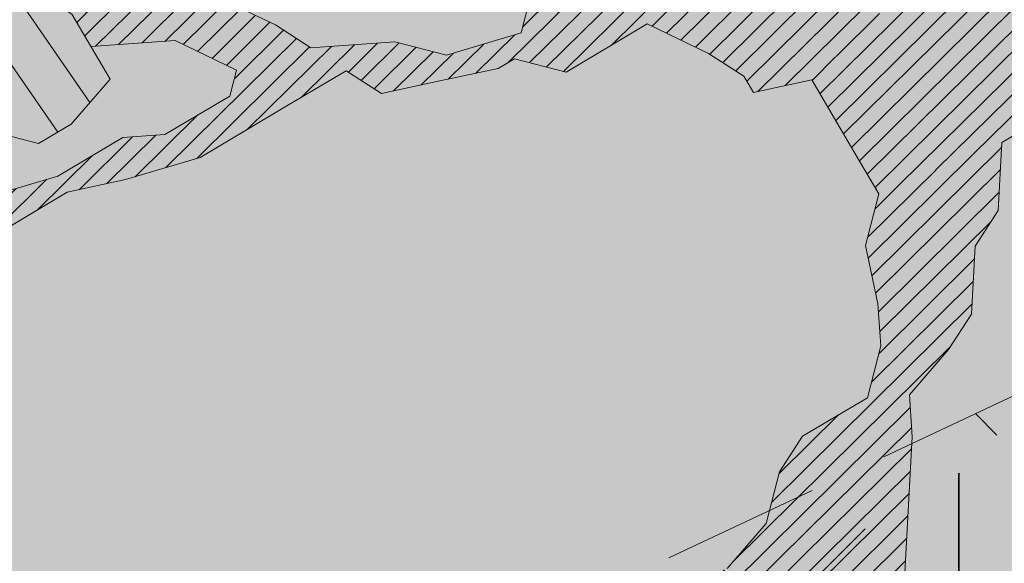
# Model space of a CAD drawing. Units: metres. Extents: x 1408973 to 1409331, y 5218507 to 5218765.
# Drawn here: x 1409006 to 1409008, y 5218702 to 5218703 of the extents above; entities that cross this region are included whole.
import ezdxf

# ---------------------------------------------------------------- set-up
doc = ezdxf.new("R2010")
doc.units = ezdxf.units.M
doc.header["$LTSCALE"] = 2
doc.linetypes.add('CACHE2', pattern=[0.1875, 0.125, -0.0625])
for name, color, linetype, lineweight in [('Compo-arbre', 3, 'Continuous', 9), ('Compo-bordure-limite', 7, 'CACHE2', 9), ('Compo-hachures-calcaire', 7, 'Continuous', 35), ('Compo-hachures-herbe', 76, 'Continuous', 35), ('Compo-végétation-hachures-Haie-massifs arbustif', 7, 'Continuous', 35)]:
    doc.layers.add(name, color=color, linetype=linetype, lineweight=lineweight)
doc.layers.add('Compo-arbre-ombre', color=7, linetype='Continuous', lineweight=9, transparency=0.8)
pattern_1 = [(12.61470176485069, (-3966682.664472349, -3665046.544497928), (-0.003466999174631576, 0.01549178949389334), [])]
pattern_2 = [(92.61470176485068, (0, 0), (-0.1427262524124008, -0.006517859872048448), []), (92.61470176485068, (0.04540281712473018, 0.04974805891631159), (-0.1427262524124008, -0.006517859872048448), [])]

# ---------------------------------------------------------------- blocks, each defined once
blk = doc.blocks.new('Arbre2-2016')
at = {"layer": 'Compo-arbre'}
h = blk.add_hatch(dxfattribs=at)
h.set_pattern_fill('ANSI32', color=92, scale=0.015, angle=47.61470176485069, style=0)
h.set_pattern_definition(pattern_2)
edge = h.paths.add_edge_path()
edge.add_line((1.338077866166827, -0.2646649280674183), (1.398191920641807, -0.2463006538042691))
edge.add_line((1.398191920641807, -0.2463006538042691), (1.41859671728173, -0.2269692378346235))
edge.add_line((1.41859671728173, -0.2269692378346235), (1.419700468410269, -0.1872616985807554))
edge.add_line((1.419700468410269, -0.1872616985807554), (1.400941994143182, -0.1471100874356353))
edge.add_line((1.400941994084974, -0.1471100874356353), (1.460507829077073, -0.1485608865501717))
edge.add_line((1.460507829135281, -0.1485608865501717), (1.441749354635363, -0.1084092752886363))
edge.add_line((1.441749354635363, -0.1084092752886363), (1.462154151275286, -0.0890778593189907))
edge.add_line((1.462154151275286, -0.0890778593189907), (1.443401324664705, -0.04888666344288595))
edge.add_line((1.443401324722913, -0.04888666344288595), (1.463806121886705, -0.02955524668743692))
edge.add_line((1.463806121886705, -0.02955524668743692), (1.464905889108309, 0.01015051493357078))
edge.add_line((1.464905889108309, 0.01015051496267461), (1.504609584793911, 0.009145737026642564))
edge.add_line((1.504609584793911, 0.009145736997538734), (1.523917943050151, -0.01115299300238348))
edge.add_line((1.523917943050151, -0.01115299297327965), (1.543224636974742, -0.03148953085712947))
edge.add_line((1.543224636974742, -0.0314895308862333), (1.563621552646623, -0.01215972022566802))
edge.add_line((1.563621552646623, -0.01215972022566802), (1.58512620259728, 0.04687940665223778))
edge.add_line((1.585126202655488, 0.04687940665223778), (1.6049827803364, 0.04639575003000118))
edge.add_line((1.6049827803364, 0.04639575005910501), (1.624831562672739, 0.04591243662923716))
edge.add_line((1.624831562672739, 0.04591243662923716), (1.625929665620902, 0.08558039036631726))
edge.add_line((1.625929665562694, 0.08558039033721343), (1.626477885045574, 0.1053954637148991))
edge.add_line((1.626477885045574, 0.1053954637148991), (1.667289143355561, 0.144096104207506))
edge.add_line((1.667289143355561, 0.144096104207506), (1.628129855598786, 0.1649180763464528))
edge.add_line((1.628129855598786, 0.1649180763464528), (1.629227958314118, 0.2045860301999483))
edge.add_line((1.629227958314118, 0.2045860302290521), (1.62977784230327, 0.22443891137425))
edge.add_line((1.62977784230327, 0.22443891137425), (1.650728625114539, 0.2636233801434855))
edge.add_line((1.650728625114539, 0.2636233801434855), (1.651830711736807, 0.3032931116298414))
edge.add_line((1.651830711736807, 0.3032931116298414), (1.652928814684969, 0.3429610653669215))
edge.add_line((1.652928814626762, 0.3429610653669215), (1.613223454609511, 0.3439280354190259))
edge.add_line((1.613223454667718, 0.3439280353899221), (1.592272671623618, 0.3047435667371019))
edge.add_line((1.592272671623618, 0.3047435667662057), (1.57296597787365, 0.3250801045336402))
edge.add_line((1.57296597787365, 0.3250801045045364), (1.53381050161272, 0.3458999558182541))
edge.add_line((1.53381050161272, 0.3458999558473579), (1.534912588234988, 0.3855696873337138))
edge.add_line((1.534912588234988, 0.3855696873337138), (1.536010691183151, 0.4252376410707939))
edge.add_line((1.536010691183151, 0.4252376410707939), (1.537108793898483, 0.4649055949242893))
edge.add_line((1.537108793898483, 0.4649055949242893), (1.51780599773349, 0.4852419611537471))
edge.add_line((1.51780599773349, 0.4852419611537471), (1.499055404434444, 0.5253951776079475))
edge.add_line((1.499055404434444, 0.5253951776079475), (1.500153507848268, 0.565063132130831))
edge.add_line((1.500153507848268, 0.5650631321017272), (1.54040708682453, 0.583911234641505))
edge.add_line((1.54040708682453, 0.583911234641505), (1.560259766745844, 0.5834277496736604))
edge.add_line((1.560259766745844, 0.5834277497027642), (1.600515010228378, 0.6023136600100543))
edge.add_line((1.600515010228378, 0.6023136600100543), (1.601063229711258, 0.6221287333877399))
edge.add_line((1.60106322965305, 0.6221287333877399), (1.58285853643622, 0.6821330533542778))
edge.add_line((1.58285853643622, 0.6821330533542778), (1.542605043025219, 0.6632868993159491))
edge.add_line((1.542605043083427, 0.6632868993159491), (1.521654173950196, 0.6241004813758764))
edge.add_line((1.521654173950196, 0.6241004813758764), (1.483600784486157, 0.6845900640595346))
edge.add_line((1.483600784544365, 0.6845900640595346), (1.46319432339817, 0.6652208403223767))
edge.add_line((1.463194323339962, 0.6652208403223767), (1.442797321578951, 0.6458890803745589))
edge.add_line((1.442797321578951, 0.6458890803745589), (1.422392524939028, 0.6265576644049133))
edge.add_line((1.422392524939028, 0.6265576644049133), (1.401986063268964, 0.607188439881952))
edge.add_line((1.401986063268964, 0.607188439881952), (1.361732484292702, 0.5883403373421743))
edge.add_line((1.361732484292702, 0.5883403373421743), (1.322027124275451, 0.5893073073942787))
edge.add_line((1.322027124275451, 0.5893073073651749), (1.30272043035086, 0.6096438452490247))
edge.add_line((1.30272043035086, 0.6096438452781285), (1.324228978119322, 0.6686828005016423))
edge.add_line((1.324228978119322, 0.6686828005016423), (1.344625979880334, 0.6880145604494601))
edge.add_line((1.344625979880334, 0.6880145604494601), (1.384887268694115, 0.70686037129542))
edge.add_line((1.384887268635907, 0.70686037129542), (1.365580660451201, 0.7271988575643036))
edge.add_line((1.365580660509409, 0.7271988575643036), (1.325875300317534, 0.7281658277328233))
edge.add_line((1.325875300317534, 0.7281658277328233), (1.307120723635421, 0.7683172673399667))
edge.add_line((1.307120723635421, 0.7683172673399667), (1.307674505384171, 0.7881699768307726))
edge.add_line((1.307674505384171, 0.7881699768307726), (1.288919979575553, 0.8283225851604357))
edge.add_line((1.288919979575553, 0.8283225851604357), (1.290568000971803, 0.8878441999380584))
edge.add_line((1.290568000971803, 0.8878441999380584), (1.329727374817708, 0.867024177086364))
edge.add_line((1.329727374817708, 0.867024177086364), (1.389837497015947, 0.8853878431085604))
edge.add_line((1.389837496957739, 0.8853878431085604), (1.410784416701176, 0.9245732633111174))
edge.add_line((1.410784416701176, 0.9245732633111174), (1.411332601666913, 0.9443875567934583))
edge.add_line((1.411332601666913, 0.9443875567643545), (1.372181057682724, 0.9652080163190249))
edge.add_line((1.372181057740931, 0.9652080163481287), (1.352878295569212, 0.9855451616871278))
edge.add_line((1.352878295569212, 0.9855451616871278), (1.353980313681063, 1.025213334168598))
edge.add_line((1.353980313681063, 1.025213334168598), (1.33357769819861, 1.005842768599337))
edge.add_line((1.333577698256818, 1.005842768570233), (1.313172935610169, 0.9865121317101284))
edge.add_line((1.313172935551961, 0.9865121317392322), (1.272923271273726, 0.9676642471580408))
edge.add_line((1.272923271273726, 0.9676642471580408), (1.272369438651481, 0.9478103689447153))
edge.add_line((1.272369438651481, 0.9478103689156114), (1.213363032366146, 0.9691534615825503))
edge.add_line((1.213363032366146, 0.9691534616116542), (1.193506455150896, 0.9696371190196942))
edge.add_line((1.193506455150896, 0.9696371190196942), (1.174751912462057, 1.009789337736379))
edge.add_line((1.174751912462057, 1.009789337736379), (1.175853930108246, 1.049457509432045))
edge.add_line((1.175853930108246, 1.049457509432045), (1.215563187885095, 1.048490367725549))
edge.add_line((1.215563187885095, 1.048490367725549), (1.236512254850936, 1.087635859218949))
edge.add_line((1.236512254850936, 1.087635859189845), (1.197360727805176, 1.108456708357494))
edge.add_line((1.197360727805176, 1.108456708386598), (1.197910645787601, 1.128310368641337))
edge.add_line((1.197910645729394, 1.128310368641337), (1.179156069047281, 1.16846180824848))
edge.add_line((1.179156069047281, 1.16846180824848), (1.140000644416546, 1.189282828954106))
edge.add_line((1.140000644416546, 1.189282828954106), (1.139450709088237, 1.169428778300585))
edge.add_line((1.139450709030029, 1.169428778271481), (1.11904594638338, 1.150098141411377))
edge.add_line((1.11904594638338, 1.150098141440481), (1.079340586889998, 1.151065112278388))
edge.add_line((1.079340586889998, 1.151065112249285), (1.059485725054515, 1.151587746147356))
edge.add_line((1.059485725054515, 1.15158774617646), (1.020882365570401, 1.192222498427668))
edge.add_line((1.020882365570401, 1.192222498398564), (0.9806249232934761, 1.173375347408523))
edge.add_line((0.9806249232934761, 1.173375347437627), (0.9602201430099058, 1.154044320295156))
edge.add_line((0.9602201430099058, 1.154044320295156), (0.9414656008449356, 1.194196539797645))
edge.add_line((0.9414656008449356, 1.194196539797645), (0.9629723982508267, 1.253195737849978))
edge.add_line((0.9629723982508267, 1.253195737849978), (1.002127822881562, 1.232374717144353))
edge.add_line((1.002127822881562, 1.232374717115249), (1.003779758743008, 1.291896549967873))
edge.add_line((1.003779758743008, 1.291896549996977), (1.024738337655549, 1.331080676243232))
edge.add_line((1.024738337655549, 1.331080676243232), (0.9850290798787, 1.332047817949729))
edge.add_line((0.9850290798787, 1.332047817949729), (0.9657302329288768, 1.352385182033117))
edge.add_line((0.9657302329288768, 1.352385182033117), (0.9464218570939238, 1.372683521750673))
edge.add_line((0.9464218570939238, 1.372683521750673), (0.9254688925431083, 1.33353820179525))
edge.add_line((0.9254688925431083, 1.33353820179525), (0.9249228547997745, 1.313683979603752))
edge.add_line((0.9249228547997745, 1.313683979603752), (0.8846575997159789, 1.294836781407298))
edge.add_line((0.8846575997159789, 1.294836781407298), (0.865358735885934, 1.315173755877709))
edge.add_line((0.865358735885934, 1.315173755877709), (0.82619939585868, 1.33599455795536))
edge.add_line((0.8261993958004723, 1.33599455795536), (0.8273014139123234, 1.375662730436829))
edge.add_line((0.8273014139123234, 1.375662730436829), (0.8879636364728185, 1.413840908569341))
edge.add_line((0.8879636364728185, 1.413840908540237), (0.8692168891867595, 1.453992784064553))
edge.add_line((0.8692168891867595, 1.453992784064553), (0.8295054496703642, 1.454999074584862))
edge.add_line((0.8295054496703642, 1.454999074613966), (0.8289516339283409, 1.435145586013618))
edge.add_line((0.8289516339283409, 1.435145586013618), (0.7892479729345041, 1.43615114372858))
edge.add_line((0.7892479729345041, 1.43615114372858), (0.7688415112644407, 1.416781919205619))
edge.add_line((0.7688415112644407, 1.416781919205619), (0.7484367146245177, 1.397450503235973))
edge.add_line((0.74843671456631, 1.397450503235973), (0.728031917402518, 1.378119086480524))
edge.add_line((0.728031917402518, 1.378119086480524), (0.6877744751255932, 1.359271935490483))
edge.add_line((0.6877744751255932, 1.359271935490483), (0.6287585749961409, 1.380576784472737))
edge.add_line((0.6287585749961409, 1.380576784472737), (0.6293106577796834, 1.400390906300686))
edge.add_line((0.6293106577796834, 1.400390906300686), (0.6304126927717562, 1.440059468395134))
edge.add_line((0.6304126927717562, 1.440059468395134), (0.6706740326336558, 1.458906447847198))
edge.add_line((0.6706740326336558, 1.458906447847198), (0.6910805287626545, 1.478276452265504))
edge.add_line((0.6910805288208621, 1.478276452265504), (0.6717760678585591, 1.498575009825231))
edge.add_line((0.6717760678585591, 1.498575009825231), (0.6530232070800821, 1.53876542670821))
edge.add_line((0.6530232070800821, 1.53876542670821), (0.6133139493032331, 1.539732568414706))
edge.add_line((0.6133139492450255, 1.539732568414706), (0.5741585076758611, 1.560553199507353))
edge.add_line((0.5741585076758611, 1.560553199507353), (0.5537498126942637, 1.541221954406296))
edge.add_line((0.5537498127524714, 1.541221954406296), (0.5333433516062769, 1.521852730669139))
edge.add_line((0.5333433516062769, 1.521852730669139), (0.4941839777603718, 1.542672753520833))
edge.add_line((0.4941839777603718, 1.542672753520833), (0.453926534959578, 1.523825601744988))
edge.add_line((0.453926534959578, 1.523825601744988), (0.4147633149260628, 1.544646965642983))
edge.add_line((0.4147633149260628, 1.544646965642983), (0.3949106350047487, 1.545130450610827))
edge.add_line((0.3949106350047487, 1.545130450610827), (0.3761577737024027, 1.585320866708003))
edge.add_line((0.3761577737024027, 1.585320866708003), (0.3767098738900359, 1.605135378934733))
edge.add_line((0.3767098738900359, 1.605135378934733), (0.3778118915362256, 1.6448035506304))
edge.add_line((0.377811891478018, 1.6448035506304), (0.3386564497342306, 1.665624181839462))
edge.add_line((0.3386564497342306, 1.665624181839462), (0.2989393965546014, 1.666591666738327))
edge.add_line((0.2989393965546014, 1.666591666738327), (0.2994932122966247, 1.686445155338674))
edge.add_line((0.2994932122966247, 1.686445155338674), (0.2603377876658897, 1.7072661760443))
edge.add_line((0.260337787607682, 1.7072661760443), (0.2410310936830911, 1.72760271392815))
edge.add_line((0.2410310936830911, 1.72760271392815), (0.2195186997270184, 1.668565099750936))
edge.add_line((0.2195186997270184, 1.668565099750936), (0.1996638210113133, 1.669087344036029))
edge.add_line((0.1996638210113133, 1.669087344065133), (0.1809131761402796, 1.709239391127426))
edge.add_line((0.1809131761402796, 1.709239391098322), (0.1417499558739337, 1.730060755112731))
edge.add_line((0.1417499558739337, 1.730060755141835), (0.1224471592432792, 1.75039712058549))
edge.add_line((0.1224471592432792, 1.75039712058549), (0.1207874453831437, 1.690876021324016))
edge.add_line((0.1207874453831437, 1.690876021324016), (0.1009347654618296, 1.69135950629186))
edge.add_line((0.1009347654618296, 1.69135950629186), (0.06232534388266231, 1.732033969410054))
edge.add_line((0.06232534388266231, 1.732033969410054), (0.04246876620175044, 1.732517626032291))
edge.add_line((0.04246876614354278, 1.732517626032291), (0.04191495057614247, 1.712664137315528))
edge.add_line((0.04191495063435013, 1.712664137315528), (0.02150625565275277, 1.693332892214471))
edge.add_line((0.02150625565275277, 1.693332892214471), (0.001093697603323562, 1.674002598546735))
edge.add_line((0.001093697603323562, 1.674002598546735), (-0.07777878026524832, 1.695791104151226))
edge.add_line((-0.07777878026524832, 1.695791104151226), (-0.07832699922425945, 1.675976031559344))
edge.add_line((-0.07832699922425945, 1.675976031559344), (-0.05958196801645954, 1.635785178875608))
edge.add_line((-0.05958196801645954, 1.635785178875608), (-0.06013405056717147, 1.615971056931244))
edge.add_line((-0.06013405062537913, 1.615971056931244), (-0.09929337359778856, 1.636792248505458))
edge.add_line((-0.0992933735395809, 1.636792248505458), (-0.1390104262535488, 1.637759734190126))
edge.add_line((-0.1390104262535488, 1.637759734190126), (-0.1792795967338634, 1.618912317365698))
edge.add_line((-0.1792795966756557, 1.618912317394802), (-0.2189949333113645, 1.619918780238891))
edge.add_line((-0.2189949333113645, 1.619918780238891), (-0.1605250195278813, 1.578760878573462))
edge.add_line((-0.1605250195278813, 1.578760878573462), (-0.1412222747602527, 1.558423342835681))
edge.add_line((-0.1412222747602527, 1.558423342806577), (-0.1026150521500995, 1.517787639122048))
edge.add_line((-0.1026150522083071, 1.517787639151152), (-0.0816447460819063, 1.556972029660187))
edge.add_line((-0.0816447460819063, 1.556972029631083), (-0.04137950811116298, 1.575818838330974))
edge.add_line((-0.04137950811116298, 1.575818838330974), (-0.002220134090634929, 1.554998815362865))
edge.add_line((-0.002220134090634929, 1.554998815362865), (0.01818852567532758, 1.574329279899189))
edge.add_line((0.01818852567532758, 1.574329279899189), (0.0590076140798601, 1.613030356978356))
edge.add_line((0.05900761413806777, 1.613030356978356), (0.07942017218749697, 1.632360650646092))
edge.add_line((0.07942017218749697, 1.632360650646092), (0.1185794944614145, 1.61153945840249))
edge.add_line((0.1185794944614145, 1.61153945840249), (0.1367802555761273, 1.551534530078584))
edge.add_line((0.1367802555761273, 1.551534530078584), (0.1764934111707817, 1.550567216717695))
edge.add_line((0.1764934111707817, 1.550567216717695), (0.1974559216615717, 1.589751950535515))
edge.add_line((0.1974559216615717, 1.589751950535515), (0.2178645819514031, 1.609082415857642))
edge.add_line((0.2178645819514031, 1.609082415857642), (0.2570239043999436, 1.588261223497625))
edge.add_line((0.2570239043999436, 1.588261223468521), (0.2559180061072084, 1.54859361292381))
edge.add_line((0.2559180061072084, 1.548593612952914), (0.2344034128328758, 1.489594757307145))
edge.add_line((0.2344034127746681, 1.489594757307145), (0.2531562395598712, 1.449403561314625))
edge.add_line((0.2531562396180789, 1.449403561314625), (0.2934176139971214, 1.468251320662034))
edge.add_line((0.2934176139389137, 1.468251320662034), (0.3325808510854813, 1.447430346260603))
edge.add_line((0.3325808510854813, 1.447430346231499), (0.3314788334392915, 1.407762174535833))
edge.add_line((0.3314788334974992, 1.407762174535833), (0.2906575980451862, 1.369101026049407))
edge.add_line((0.2906575980451862, 1.369101026078511), (0.3287187830866287, 1.308611100086068))
edge.add_line((0.3287187830866287, 1.308611100086068), (0.347467746105508, 1.268420854857482))
edge.add_line((0.347467746105508, 1.268420854828378), (0.3458136283298927, 1.208938170905981))
edge.add_line((0.3458136283298927, 1.208938170935085), (0.3049945403910215, 1.17023709464172))
edge.add_line((0.3049945403910215, 1.17023709464172), (0.3441539144115495, 1.149417071673611))
edge.add_line((0.3441539144115495, 1.149417071673611), (0.4020677793743062, 1.088443660713324))
edge.add_line((0.4020677793743062, 1.088443660713324), (0.4605337955728146, 1.047285930585872))
edge.add_line((0.4605337955728146, 1.047285930556768), (0.4985950320116217, 0.9867971740726489))
edge.add_line((0.4985950320116217, 0.9867971741017527), (0.4588796777971993, 0.987803246663475))
edge.add_line((0.4588796777971993, 0.987803246663475), (0.3976519291028353, 0.9297717042621798))
edge.add_line((0.3976519291028353, 0.9297717042621798), (0.437367283782919, 0.928765632486261))
edge.add_line((0.4373672838411267, 0.928765632486261), (0.4759784037452164, 0.8881297563615362))
edge.add_line((0.4759784036870087, 0.8881297563615362), (0.514031827842814, 0.8276409534568074))
edge.add_line((0.514031827842814, 0.8276409534568074), (0.5537471306598718, 0.8266337113867621))
edge.add_line((0.5537471306598718, 0.8266337113576583), (0.5520930128842565, 0.7671510274352613))
edge.add_line((0.5520930128842565, 0.7671510274643651), (0.6116610817117589, 0.7656622497137278))
edge.add_line((0.6116610816535513, 0.7656622496846239), (0.630411760517859, 0.7255109817318726))
edge.add_line((0.6304117605760666, 0.7255109817609764), (0.6293096739537987, 0.6858412502746205))
edge.add_line((0.6293096739537987, 0.6858412502455167), (0.6695749466163079, 0.7046888387243371))
edge.add_line((0.6695749466163079, 0.7046888387243371), (0.7098363211699734, 0.7235365979553308))
edge.add_line((0.7098363211699734, 0.7235365979553308), (0.7285908983759555, 0.6833851591339908))
edge.add_line((0.7285908983759555, 0.6833851591339908), (0.727487147247416, 0.6436776198801226))
edge.add_line((0.727487147247416, 0.6436776198801226), (0.7065302333068075, 0.6045313021871834))
edge.add_line((0.7065302333650152, 0.6045313021871834), (0.7258369272896061, 0.5841947643033336))
edge.add_line((0.7258369272896061, 0.5841947643033336), (0.7649924033177058, 0.5633749131060313))
edge.add_line((0.7649924033177058, 0.5633749131060313), (0.8052575901239152, 0.5822205521811838))
edge.add_line((0.8052575901239152, 0.5822205521811838), (0.8449707450200776, 0.5812532381509072))
edge.add_line((0.8449707450200776, 0.5812532381509072), (0.9039866965468946, 0.5599495586769763))
edge.add_line((0.9039866965468946, 0.5599495586769763), (0.9436942039611722, 0.5589426597992997))
edge.add_line((0.9436942039611722, 0.5589426597992997), (0.9828496799892719, 0.5381228086019973))
edge.add_line((0.9828496800474795, 0.5381228086019973), (0.9613467806340168, 0.4791234387788563))
edge.add_line((0.9613467806340168, 0.4791234387788563), (0.9409364212043556, 0.4597543859102871))
edge.add_line((0.940936421146148, 0.4597543859102871), (0.939286201188338, 0.400271530333498))
edge.add_line((0.939286201188338, 0.400271530333498), (0.9183275368851582, 0.3610854554693788))
edge.add_line((0.9183275368851582, 0.3610854554693788), (0.8968229723251397, 0.3020482772093374))
edge.add_line((0.8968229722669321, 0.3020482772093374), (0.9155736518297317, 0.2618970099259741))
edge.add_line((0.9155736518879394, 0.2618970099259741), (0.9552850567125688, 0.2608899396267361))
edge.add_line((0.9552850567125688, 0.2608899396267361), (0.9944444307330969, 0.2400699166586264))
edge.add_line((0.9944444307330969, 0.2400699166586264), (1.033605469085273, 0.2192877015744443))
edge.add_line((1.033605469085273, 0.2192877015744443), (1.053460296228991, 0.218764287897443))
edge.add_line((1.053460296228991, 0.218764287897443), (1.112476247988639, 0.1974606083070967))
edge.add_line((1.112476247930431, 0.1974606082779928), (1.111374247397293, 0.1577928260788894))
edge.add_line((1.111374247397293, 0.1577928260788894), (1.131230825078205, 0.1573091694566529))
edge.add_line((1.131230825136413, 0.1573091694857567), (1.170390112893188, 0.1364871973468098))
edge.add_line((1.170390112893188, 0.136487197317706), (1.209549486739093, 0.1156671744660116))
edge.add_line((1.209549486739093, 0.1156671744951154), (1.227750196805687, 0.05566107756510519))
edge.add_line((1.227750196747479, 0.05566107753600136), (1.185292616239281, -0.04252259018778659))
edge.add_line((1.185292616239281, -0.04252259018778659), (1.24540667071426, -0.02415831592463746))
edge.add_line((1.24540667071426, -0.02415831592463746), (1.26415949732484, -0.06434951180074222))
edge.add_line((1.26415949732484, -0.06434951180074222), (1.283463957937897, -0.08464807026268772))
edge.add_line((1.283463957937897, -0.08464807026268772), (1.302770651687865, -0.1049846080301222))
edge.add_line((1.302770651687865, -0.1049846080301222), (1.341929940143132, -0.125806579499681))
edge.add_line((1.341929940143132, -0.125806579499681), (1.30112257941812, -0.1645073915302646))
edge.add_line((1.30112257941812, -0.1645073915302646), (1.300020578419321, -0.2041751745151714))
edge.add_line((1.300020578419321, -0.2041751745151714), (1.318773405029901, -0.2443663703912762))
h = blk.add_hatch(dxfattribs=at)
h.set_pattern_fill('ANSI31', color=44, scale=0.005, angle=-32.38529823514931, style=0)
h.set_pattern_definition(pattern_1)
h.paths.add_polyline_path([(0.4202602445585626, 0.3138116838357519), (0.4803820967646288, 0.3321756156050242), (0.5399539766223143, 0.3306847162433542), (0.4423209101515795, 0.3926655404042094), (0.3833010578383664, 0.4139693933951776), (0.3373976143049049, 0.4614090746739521), (0.3242773131206604, 0.4352734146935973), (0.2829061426310773, 0.3767582164558689), (0.2415333068203154, 0.3182052087626062), (0.2205708307884606, 0.2790212548401314), (0.1604411842855598, 0.2606576666706815), (0.1201702643157887, 0.2417704931989419), (0.07879129912191729, 0.1832556388229705), (0.03852046506665374, 0.1643704147840026), (-0.002854603706396119, 0.1058553874148629), (0.1356096961973208, 0.0825766751198671), (0.1764322454547482, 0.1212764195637419), (0.1979485906050513, 0.1803150347381006), (0.2189149634651812, 0.2194988154345765), (0.2597340168869096, 0.2581991118325959), (0.3391664575757432, 0.2562263328121617), (0.3794372928533676, 0.2751115583063211)])
h = blk.add_hatch(dxfattribs=at)
h.set_pattern_fill('ANSI31', color=44, scale=0.005, angle=-32.38529823514931, style=0)
h.set_pattern_definition(pattern_1)
h.paths.add_polyline_path([(0.1356092941570068, 0.08257629380148046), (0.1317359809619347, -0.05632095378189206), (0.03559718721965055, -0.07630768539331712), (0.03188547083129833, -0.07371493581979394), (-0.02880193987209623, -0.1119330109382872), (-0.1479669393883114, -0.1089901118999705), (-0.1065862229005461, -0.05043549979984618), (-0.0850660677677979, 0.008600992191873047), (-0.06243603020254795, 0.1073068722447488), (-0.00285460440488805, 0.1058553867454748)])
h = blk.add_hatch(dxfattribs=at)
h.set_pattern_fill('ANSI31', color=44, scale=0.005, angle=-32.38529823514931, style=0)
h.set_pattern_definition(pattern_1)
h.paths.add_polyline_path([(0.3645270289126756, -0.2605822694191602), (0.4434150643502335, -0.2823722410126948), (0.4820244702715399, -0.3230470956938234), (0.5603588054510737, -0.36468782565737), (0.5791171951424303, -0.4048413837032285), (0.617176715386563, -0.4653691162117184), (0.635935191690919, -0.5055207297433526), (0.6955088199321153, -0.5069718728651651), (0.7341221148818704, -0.547646886977077), (0.7652174584655995, -0.5761256814463422), (0.7732853940543691, -0.5684670917859194), (0.7545325671527507, -0.5282758968120334), (0.7556345685007955, -0.4886081129249078), (0.6773042130954536, -0.446965602709156), (0.6392429418484653, -0.3864776270226002), (0.6596494898404899, -0.3671064533579056), (0.7390818464192535, -0.3690811807051659), (0.7782451165113571, -0.3899013742217221), (0.8576753260423402, -0.391836172976241), (0.9365555642144727, -0.4136258012900953), (0.9751649704268175, -0.4543006538757481), (1.034734701956154, -0.455751624935715), (1.094308332816695, -0.4572027664568168), (1.134015934876629, -0.4582077104302016), (1.242298089651854, -0.4564131240646248), (1.266008994236586, -0.4453132197546665), (1.174282848180269, -0.4393223222165261), (1.094856552299575, -0.4373876930791312), (1.035288567698558, -0.4358969659539298), (0.9961236344971667, -0.4151145810780008), (0.9575102452510009, -0.3744415044371863), (0.8979408017913784, -0.372990360937024), (0.8582291058702367, -0.3719834644458615), (0.7992053737835931, -0.3506794457085789), (0.7203251194879385, -0.3288898115448546), (0.6607514908392886, -0.3274386703729988), (0.6210344376596595, -0.3264711854741336), (0.541601996446957, -0.3244984072395027), (0.5228514024494189, -0.2843451914546904), (0.4638276555780294, -0.2630411677406528), (0.4048000068142983, -0.2417369719647695), (0.3849395352737019, -0.2412531461910703), (0.3463301326702322, -0.200578291451734), (0.2867491734069745, -0.1991270180320726), (0.2470295054810094, -0.1981193939160448), (0.2089682307997691, -0.1376314149698601), (0.1902098440770033, -0.0974778565747556), (0.1907636264078292, -0.07762514746229954), (0.1317359797977815, -0.0563209530542963), (0.03358475245488535, -0.076726059591806), (0.08870337907876547, -0.1743962286151373), (0.1857922095078948, -0.2561903504707743), (0.2646803288808997, -0.2779783714091764), (0.3226003262535642, -0.3389899343188745), (0.3805258840294528, -0.3999638598930915), (0.3992787112221095, -0.440155056147546), (0.3374932836596827, -0.5180391357158669), (0.3165290580801638, -0.5572628451214996), (0.2944567846571999, -0.6361142404081193), (0.2723905574385981, -0.7150057346030962), (0.2685222698929692, -0.8539046202664622), (0.2863254306577119, -0.8455721026572292), (0.2900413811877343, -0.7948647145409495), (0.3341798835173222, -0.6371218250011452), (0.3926593084325987, -0.6782410946494792), (0.4307188279782395, -0.7387688256154661), (0.4886404878199073, -0.799742578342034), (0.5174543319591294, -0.8211211358308219), (0.525221455886026, -0.8065862123208944), (0.4511330872629742, -0.7193999489996941), (0.4323763614958125, -0.6792085783841912), (0.3738969358238364, -0.6380893104529832), (0.3761065852451111, -0.5587141606544037), (0.4572043550871285, -0.5011270335695599), (0.5140222649644102, -0.6018083273544335), (0.5730460114865537, -0.6231123497587987), (0.5917988394359099, -0.6633035465080184), (0.6304177883286002, -0.7039389842708488), (0.6883377838968272, -0.7649505449104481), (0.7114891432430568, -0.7798335249996171), (0.7126030853106613, -0.7805496293464103), (0.7287927465951043, -0.7652003095596456), (0.5741519188014763, -0.5834447493422203), (0.5355347106088857, -0.5427695427375738), (0.5167818832998137, -0.5025783475308572), (0.5184376662219847, -0.4430578540365104), (0.4599621349917697, -0.401938755606011), (0.421344938149673, -0.3612635628256839), (0.382735533858181, -0.3205887103273426), (0.34412048144452, -0.2799534423271552)])
h = blk.add_hatch(dxfattribs=at)
h.set_pattern_fill('ANSI32', color=92, scale=0.015, angle=47.61470176485069, style=0)
h.set_pattern_definition(pattern_2)
h.paths.add_polyline_path([(1.137909158933439, -1.034094970341016), (1.198032673317471, -1.015693231502723), (1.218991251764351, -0.9765091060422719), (1.240495902238877, -0.9174699783785627), (1.200232777264432, -0.9363574947807365), (1.201332630575166, -0.8966497838724763), (1.16327534282766, -0.8361600303202295), (1.184779907445886, -0.777122852060188), (1.204086601137647, -0.7974593898276225), (1.283512912152332, -0.7993940164329842), (1.28461491268547, -0.7597262342338809), (1.285164882239883, -0.7398714045872339), (1.32652602430619, -0.6813178828039099), (1.34748460275307, -0.6421337573725623), (1.407600407765244, -0.6237297260255446), (1.428001307169438, -0.6043981376157035), (1.409248394469728, -0.5642088910268512), (1.389395714373791, -0.5637254059425914), (1.390493903352876, -0.5240555029182588), (1.450059738868845, -0.5255063012469918), (1.510723677100145, -0.4872891457222295), (1.532226576688231, -0.4282897760155038), (1.512919882996471, -0.4079532382480693), (1.473764492824671, -0.3871314376470991), (1.495265159625092, -0.3280940877326657), (1.415298425054175, -0.3459748769115549), (1.394891963384111, -0.3653441014345162), (1.414198657308702, -0.385680639318366), (1.432949250607749, -0.4258338557725665), (1.39214189005736, -0.4645346679195654), (1.33257605506526, -0.4630838688050289), (1.273560188929082, -0.4417782407132336), (1.233298814550039, -0.4606260000606426), (1.232198961239305, -0.5003337109980066), (1.191933689042457, -0.5191812986619198), (1.132917822906279, -0.4978756705701244), (1.111963056711943, -0.537061916186417), (1.110859391206873, -0.576767506938836), (1.071696119717785, -0.5559473125782688), (1.032532848112282, -0.5351271180430786), (1.013776123683897, -0.4949357505125818), (0.9547602580133798, -0.473630121634983), (0.9144932355121682, -0.49251746649918), (0.8565732394782799, -0.4315059044625968), (0.8168600838836255, -0.4305385911017083), (0.7567365694995942, -0.448940329940001), (0.754532567967658, -0.5282758951240112), (0.7732853945782381, -0.5684670910001159), (0.7528788475175361, -0.5878382641700455), (0.7721833940451006, -0.6081348731992193), (0.7909362208303037, -0.6483260691917394), (0.8295512728365111, -0.6889613369590961), (0.8091447257758091, -0.7083325101290256), (0.7881822497439543, -0.7475164640515004), (0.7484651965643252, -0.7465489791526352), (0.7076461426187279, -0.7852492763073542), (0.6662732217665734, -0.8438042317453665), (0.6453089951975244, -0.883027942722606), (0.6260062845977927, -0.8626896279916991), (0.5879372181226472, -0.8022013080941406), (0.5697382591171163, -0.7421554532944583), (0.5493239164790111, -0.7615262831265), (0.5283614399814951, -0.8007102378347781), (0.5074011116959127, -0.8399341197097101), (0.4671241458128179, -0.8587811933126659), (0.4483735525137718, -0.8186279768875693), (0.4097523692618097, -0.7779545578983971), (0.3711390671525123, -0.7372795337456637), (0.330314365084746, -0.7760194164462746), (0.3087942098937901, -0.8350559084379938), (0.2685250399373444, -0.8539033244766188), (0.2276964402263957, -0.892643035639253), (0.2464549151919755, -0.932794646114985), (0.2850682173012729, -0.9734696702968222), (0.3225834161713692, -1.053812649088854), (0.3816149585037465, -1.075117014947523), (0.4207820423617932, -1.09593932960945), (0.4809155854019309, -1.077575913385431), (0.5002222793847295, -1.097912451269281), (0.4792598033528748, -1.137096405191755), (0.4577434594831402, -1.196135017892288), (0.4174687276100713, -1.215020070305968), (0.3771939094732488, -1.233907071861381), (0.3573351843953105, -1.233383486384469), (0.3385767096043537, -1.193231876025152), (0.3181663501164849, -1.212600928893721), (0.2971998909343938, -1.251786659808772), (0.2569251584210406, -1.270671712862736), (0.2171964120208258, -1.269703713088006), (0.1984435854102458, -1.229512517211901), (0.1592686205841574, -1.208691807859054), (0.1394120433689068, -1.208208150451014), (0.1184400213970775, -1.247431518235885), (0.07816703942091863, -1.266276814235084), (0.07982282146997477, -1.20675632242876), (0.0605123155256706, -1.186417664505484), (0.01968538067023928, -1.225119566998387), (-0.02115092887822811, -1.263856986467204), (-0.04211905303225194, -1.303080525906466), (-0.02336057829950278, -1.343232136265783), (-0.0443287024535266, -1.382455675705046), (-0.06529507607035612, -1.421639458089544), (-0.06584894344257464, -1.441494116081799), (-0.00570760476682608, -1.423131043195667), (0.01360465124901111, -1.443429944849981), (0.01305086996592308, -1.463282653554984), (0.03401334599777783, -1.424098699632509), (0.0936025673728409, -1.425550528440567), (0.132781430307773, -1.446371408545588), (0.1118110728422153, -1.485556968562946), (0.1316754461005303, -1.486040968493967), (0.1713986297110068, -1.487046605138516), (0.1923667539232383, -1.447823065699254), (0.2320877049206729, -1.448790722252511), (0.2729162184842835, -1.410052960377129), (0.2927789272945347, -1.410574768075662), (0.3330536593422266, -1.391689715807502), (0.3540217835544581, -1.352466176368239), (0.3937427345518927, -1.353433832921496), (0.4334658325389, -1.354441418067495), (0.474290534664874, -1.315701535366884), (0.4952569084563265, -1.276517753098801), (0.5553883042740608, -1.258114408165625), (0.5537363342447179, -1.317637020011375), (0.572489160331429, -1.357828216673283), (0.6133177600423778, -1.319088505510649), (0.6138659794670502, -1.299273432132964), (0.6342763384310501, -1.279904380050198), (0.6546906810691553, -1.260533550218156), (0.7153702102806392, -1.222317081194547), (0.7755015205331119, -1.203915684762819), (0.7953619960318292, -1.204399513039448), (0.7948121121008853, -1.224252394184646), (0.7931562439626987, -1.283774835278223), (0.7920564766828875, -1.32348059689923), (0.8521838886518935, -1.305079029598915), (0.9123135346309255, -1.286715441051115), (0.8736924369442249, -1.246040073589597), (0.8742462179944823, -1.22618736476818), (0.8952047969070236, -1.187003238521925), (0.9161672729388783, -1.14781928459945), (0.9564342954982976, -1.128931939706149), (0.9773967714719447, -1.089747985812778), (1.018213678195139, -1.051007759890695), (0.9994552032295587, -1.010856149414963), (1.000558954299891, -0.9711486101610944), (1.021517532572148, -0.9319644845842276), (1.041378008070865, -0.9324483128608563), (1.061784469682721, -0.913079088337895), (1.0827431339859, -0.8738930134737757), (1.10370171243278, -0.8347088880133242), (1.12190631956048, -0.8947151572671146), (1.120254435096399, -0.9542358206114159), (1.099299668552817, -0.9934220671299272)])
at = {"layer": 'Compo-arbre-ombre', "linetype": 'Continuous'}
h = blk.add_hatch(color=7, dxfattribs=at)
h.dxf.hatch_style = 1
edge = h.paths.add_edge_path()
edge.add_ellipse((-0.2680299742573418, 0.2458574298927255), major_axis=(1.510609598769277, -1.178624877272485), ratio=0.8301303405072087, start_angle=0, end_angle=360)
h = blk.add_hatch(color=7, dxfattribs=at)
h.dxf.hatch_style = 1
edge = h.paths.add_edge_path()
edge.add_arc((-0.006751731634608404, 0.03717637977149468), 1.590354419016656, 0, 360)
at = {"layer": 'Compo-arbre', "color": 7, "linetype": 'Continuous', "elevation": 10.1521781082171, "flags": 128}
for points in [[(0.2702250679577674, 0.6351445882004327), (0.2884296750854674, 0.5751383189466424), (0.3270390795515823, 0.5344634663318857), (0.3333573805722381, 0.4946244358264948), (0.3373976143049049, 0.4614090746739521), (0.3242773131206604, 0.4352734146935973), (0.2829061426310773, 0.3767582164558689), (0.2415333073441843, 0.3182052095484096), (0.2205708307884606, 0.2790212548401314), (0.1604411853332977, 0.2606576670781351), (0.1201702650142806, 0.24177049386833), (0.07879129912191729, 0.1832556388229705), (0.03852046436816181, 0.1643704141146145), (-0.00285460440488805, 0.1058553867454748), (-0.04257945246342842, 0.1068232156225122)], [(0.9575102454256239, -0.3744415045536016), (0.8979405126739266, -0.3729905337846731), (0.8582291071508052, -0.3719834641548232), (0.7992053605122464, -0.3506794405863047), (0.7203251212341684, -0.3288898126508002), (0.6607514908392886, -0.3274386703729988), (0.6210344376596595, -0.3264711854741336), (0.5416019960395033, -0.3244984069775683), (0.5228514022165882, -0.2843451913091712), (0.4638276555780294, -0.2630411677406528), (0.4048000108888345, -0.241736973419961), (0.3849395353901173, -0.2412531451433324), (0.3463301308657947, -0.2005782925285757), (0.2867487046024735, -0.1991268078151052), (0.2470295041422332, -0.1981193942070831), (0.2089682330698679, -0.1376314175018933), (0.1902098443680416, -0.09747785785532415), (0.1907636259421679, -0.07762514824810296), (0.1317359809619347, -0.05632095378189206), (0.1345033958642716, 0.04290868325676911), (0.1356092941570068, 0.08257629380148046), (0.1764322454547482, 0.1212764195637419), (0.1979485893244828, 0.180315032264275), (0.2189149629413123, 0.2194988146487731), (0.2597340168869096, 0.2581991118325959), (0.3391664582742351, 0.2562263334815498), (0.3794372930279906, 0.2751115581899057), (0.4202602445585626, 0.3138116838357519), (0.4803820943781147, 0.3321756149065322)], [(0.7652083304566304, -0.5761173211673167), (0.7341221229145276, -0.5476468964940295), (0.6955088208052302, -0.5069718723412961), (0.6359351904103505, -0.5055207300343909), (0.6171767154447707, -0.4653691195586589), (0.5791171949095997, -0.4048413857987043), (0.5603588060331504, -0.364687826006616), (0.4820244675357799, -0.3230470939475936), (0.4434150630696649, -0.2823722413037331), (0.3645270289126756, -0.2605822694191602), (0.3441204816773507, -0.2799534424435706), (0.382735533858181, -0.3205887103273426), (0.421344938149673, -0.3612635628256839), (0.4599621380185681, -0.4019387586619132), (0.5184376656981158, -0.4430578548223139), (0.516781883590852, -0.5025783466286384), (0.5355347102014321, -0.5427695425047432), (0.5741519101285348, -0.5834447383118686), (0.7288006901945892, -0.7652096456610025)], [(0.9144932355121682, -0.49251746649918), (0.8565732394782799, -0.4315059044625968), (0.8168600838836255, -0.4305385911017083), (0.7567365694995942, -0.448940329940001), (0.754532567967658, -0.5282758951240112), (0.7732853945782381, -0.5684670910001159), (0.7528788475175361, -0.5878382641700455), (0.7721833940451006, -0.6081348731992193)], [(1.242290684880686, -0.4564132469992046), (1.134015926320103, -0.4582077160472409), (1.094308332816695, -0.4572027664568168), (1.034734701956154, -0.455751624935715), (0.975164969146249, -0.4543006541667864), (0.9365555647965493, -0.4136258016684451), (0.8576753260423402, -0.391836172976241), (0.7782451172680567, -0.3899013747164872), (0.7390818456043462, -0.3690811802104008), (0.6596494898404899, -0.3671064533579056), (0.6392429425469572, -0.386477626382316), (0.6773042136775302, -0.4469656030875058), (0.7556345685007955, -0.4886081129249078)]]:
    blk.add_lwpolyline(points, dxfattribs=at)

msp = doc.modelspace()

# ---------------------------------------------------------------- hatches: boundary and pattern name
at = {"layer": 'Compo-hachures-calcaire', "ltscale": 10}
h = msp.add_hatch(dxfattribs=at)
h.set_pattern_fill('ALEA', color=256, scale=0.2, angle=-104.2546835595166)
h.set_pattern_definition([(207.7453164404834, (-0.04924650411331919, -0.1938421570056855), (-0.09441959124190591, -2.398141975840715), [0, -1.5]), (322.7453164404834, (0.1924954836143712, 0.05427235507950385), (0.3030721402359234, 2.380787112135882), [0, -2.5]), (48.74531644048345, (0.1924954836143712, 0.05427235507950385), (-2.353846390595718, 0.46840918541272), [0, -2]), (75.74531644048344, (-0.143248979501052, 0.1395698019261817), (-2.309945811126141, -0.6512682589841859), [0, -2]), (329.7453164404835, (0.1969860164532768, 0.775368628022742), (0.0106681243174277, 2.399976288762671), [0, -2]), (181.7453164404835, (0.1969860164532768, 0.775368628022742), (-1.136140014574543, -2.114044905573686), [0, -2]), (307.7453164404835, (-0.7699819363959064, -0.2170894198255504), (0.9089382544379776, 2.221222916575178), [0, -2.5]), (195.7453164404835, (0.5729959199426296, -0.5582792081971917), (-0.5909580496536209, -2.326105883026198), [0, -2]), (70.74531644048345, (0.5729959199426296, -0.5582792081971917), (-2.357917538762839, -0.4474649437599477), [0, -2]), (9.745316440483448, (0.4789934445548968, -0.2248672492653245), (0.8308649929752338, 2.251591294828562), [0, -0.9999999999999999]), (143.7453164404834, (-0.528239948668216, 0.03102509225963899), (-2.196826554557825, -0.9664124816500926), [0, -1.24])])
edge = h.paths.add_edge_path()
edge.add_line((1409018.313349986, 5218707.492118936), (1409019.622510762, 5218708.540954495))
edge.add_line((1409019.622510762, 5218708.540954495), (1409019.258084227, 5218710.240089237))
edge.add_arc((1409020.235848166, 5218710.449797809), 1.000000003045285, 115.04660184621409, 192.1052743556778, ccw=False)
edge.add_line((1409019.812492892, 5218711.355761561), (1409021.61187129, 5218712.196607927))
edge.add_line((1409021.61187129, 5218712.196607927), (1409022.525399371, 5218712.623497996))
edge.add_line((1409022.525399371, 5218712.623497996), (1409023.232709486, 5218712.957537735))
edge.add_line((1409023.232709486, 5218712.957537735), (1409027.867388284, 5218715.146346947))
edge.add_line((1409027.867388284, 5218715.146346947), (1409032.690527566, 5218719.010410149))
edge.add_line((1409032.690527566, 5218719.010410149), (1409032.326410244, 5218719.464902858))
edge.add_line((1409032.326410244, 5218719.464902858), (1409021.675000629, 5218714.433702004))
edge.add_line((1409021.675000629, 5218714.433702004), (1409018.970038565, 5218713.169677979))
edge.add_line((1409018.970038565, 5218713.169677979), (1409017.351895719, 5218712.413522667))
edge.add_line((1409017.351895719, 5218712.413522667), (1409003.478462229, 5218705.930491549))
edge.add_line((1409003.478462229, 5218705.930491549), (1408992.910039685, 5218700.975318426))
edge.add_line((1408992.910039685, 5218700.975318426), (1408993.4193643, 5218699.005200339))
edge.add_line((1408993.4193643, 5218699.005200339), (1409004.326337771, 5218704.119108452))
edge.add_line((1409004.326337771, 5218704.119108452), (1409016.558980258, 5218709.835400819))
edge.add_arc((1409016.98233553, 5218708.929437073), 0.9999999973283495, 12.105274263498586, 115.04660184881439, ccw=False)
edge.add_line((1409017.960099464, 5218709.139145643), (1409018.313349986, 5218707.492118936))
at = {"layer": 'Compo-hachures-herbe'}
h = msp.add_hatch(dxfattribs=at)
h.set_pattern_fill('AR-SAND', color=256, scale=0.016, angle=57.96126)
h.set_pattern_definition([(95.46126, (1408891.973031, 5218574.253751), (-0.6773736948528181, 0.3937068380847878), [0, -0.617728, 0, -0.69088, 0, -0.6604]), (65.46126000000001, (1408891.973031, 5218574.253751), (-0.5906822960128812, 1.218122533577896), [0, -0.333248, 0, -0.556768, 0, -0.21336]), (25.46126000000001, (1408891.707852632, 5218573.830014704), (0.6694356276638828, 1.074045477775994), [0, -0.2032, 0, -0.73152, 0, -0.95504]), (15.46126, (1408891.707852632, 5218573.830014704), (0.3457378153859345, 1.224833934690316), [0, -0.1016, 0, -0.479552, 0, -0.54864])])
h.paths.add_polyline_path([(1409018.000975581, 5218717.132024243), (1408991.891390454, 5218704.915554598), (1408992.910039685, 5218700.975318424), (1409003.478462229, 5218705.930491549), (1409017.351895719, 5218712.413522667)])
edge = h.paths.add_edge_path()
edge.add_line((1409017.665628011, 5218706.973195782), (1409018.313349986, 5218707.492118937))
edge.add_line((1409018.313349986, 5218707.492118937), (1409017.960099464, 5218709.139145643))
edge.add_arc((1409016.982335529, 5218708.92943707), 0.9999999996304836, 12.1052743976411, 115.0466017206139)
edge.add_line((1409016.558980258, 5218709.835400819), (1409004.326337771, 5218704.119108452))
edge.add_line((1409004.326337771, 5218704.119108452), (1408993.4193643, 5218699.005200339))
edge.add_line((1408993.4193643, 5218699.005200339), (1408994.193404026, 5218696.011137976))
edge.add_line((1408994.193404026, 5218696.011137976), (1408999.951933135, 5218699.00124015))
edge.add_line((1408999.951933135, 5218699.00124015), (1409014.617918601, 5218705.891573552))
edge.add_line((1409014.617918601, 5218705.891573552), (1409017.31019412, 5218707.049609837))
edge.add_line((1409017.31019412, 5218707.049609837), (1409017.665628011, 5218706.973195782))
at = {"layer": 'Compo-végétation-hachures-Haie-massifs arbustif'}
h = msp.add_hatch(dxfattribs=at)
h.set_pattern_fill('G_GEOLOG_1', color=256, scale=1.2)
h.set_pattern_definition([(0, (1408891.973031, 5218574.253751), (1.2, 1.2), [0.3, -0.9000000000000001]), (0, (1408892.633031, 5218574.973751), (1.2, 1.2), [0.3, -0.9000000000000001]), (90, (1408892.093031, 5218574.673751), (-1.2, 1.2), [0.3, -0.9000000000000001]), (90, (1408892.573031, 5218575.093751), (-1.2, 1.2), [0.3, -0.9000000000000001]), (45, (1408892.213031, 5218575.093751), (0, 1.20000000002283), [0.3, -1.3970562744]), (135, (1408892.633031, 5218574.253751), (-1.20000000002283, 1.332267629550188e-16), [0.3, -1.3970562744]), (26.56505119999999, (1408892.273031, 5218574.613751001), (1.200000000000113, 4.800773778512735e-10), [0.3, -2.3832815724]), (26.56505119999999, (1408892.813031, 5218575.213751), (1.200000000000113, 4.800773778512735e-10), [0.3, -2.3832815724]), (63.43494882, (1408892.813031, 5218574.253751), (6.119837969720267e-11, 1.200000000000113), [0.3, -2.3832815724]), (63.43494882, (1408892.273031, 5218574.793751), (6.119837969720267e-11, 1.200000000000113), [0.3, -2.3832815724]), (63.43494882, (1408892.693031, 5218574.493751001), (6.119837969720267e-11, 1.200000000000113), [0.3, -2.3832815724]), (116.5650512, (1408891.973031, 5218574.913751001), (-4.800777775315624e-10, 1.200000000000113), [0.3, -2.3832815724]), (153.43494882, (1408892.213031, 5218574.433751), (-1.200000000000113, 6.119877937749153e-11), [0.3, -2.3832815724])])
h.paths.add_polyline_path([(1409014.174654671, 5218704.176398753), (1409017.665628012, 5218706.973195784), (1409017.31019412, 5218707.049609837), (1409014.617918601, 5218705.891573552), (1408999.951933135, 5218699.00124015), (1408994.193404026, 5218696.011137976), (1408994.467981247, 5218694.949046076)])

# ---------------------------------------------------------------- linework, layer by layer
at = {"layer": 'Compo-bordure-limite', "flags": 128}
msp.add_lwpolyline([(1408994.193404026, 5218696.011137976), (1408999.951933135, 5218699.00124015), (1409014.617918601, 5218705.891573552), (1409017.31019412, 5218707.049609837), (1409017.665628011, 5218706.973195783)], dxfattribs=at)

# ---------------------------------------------------------------- block references
at = {"layer": 'Compo-arbre', "xscale": 1.5, "yscale": 1.5, "rotation": 212.0737883650822}
msp.add_blockref('Arbre2-2016', (1409007.7539084, 5218703.248687929), dxfattribs=at)

doc.saveas('drawing.dxf')
